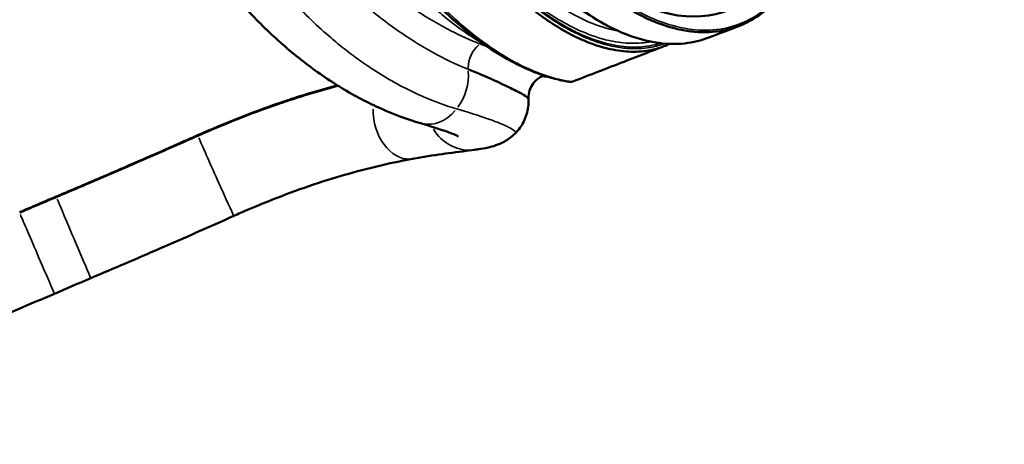
# Model space of a CAD drawing. Units: millimetres. Extents: x -43 to 48646, y 1 to 13004.
# Drawn here: x 3545 to 4765, y 2 to 528 of the extents above; entities that cross this region are included whole.
import ezdxf

# ---------------------------------------------------------------- set-up
doc = ezdxf.new("R2010")
doc.units = ezdxf.units.MM
doc.layers.add('MD_Visible', color=7, linetype='Continuous', lineweight=50)
doc.layers.add('MD_Visible Narrow', color=7, linetype='Continuous', lineweight=35)
doc.styles.get("Standard").update_dxf_attribs({"font": 'Square-721-BT.ttf'})
doc.dimstyles.new('asd', dxfattribs={"dimtxt": 300, "dimasz": 100, "dimexe": 1.25, "dimexo": 0.625, "dimgap": 80, "dimtad": 1, "dimdec": 0, "dimlfac": 0.1, "dimrnd": 5, "dimtxsty": 'Standard', "dimcen": 0, "dimse1": 1, "dimse2": 1, "dimclre": 6, "dimadec": 0, "dimazin": 0, "dimtfac": 1, "dimtdec": 0, "dimtix": 1, "dimtmove": 2, "dimatfit": 3, "dimfxl": 1, "dimarcsym": 0})

# ---------------------------------------------------------------- blocks, each defined once
blk = doc.blocks.new('*D20')
at = {"color": 0, "lineweight": -2, "transparency": 16777216}
blk.add_line((387.8, 12364.2), (387.8, 101.5), dxfattribs=at)
at = {"color": 0, "transparency": 16777216}
for points in [[(371.2, 12364.2), (404.5, 12364.2), (387.8, 12464.2)], [(371.2, 101.5), (404.5, 101.5), (387.8, 1.5)]]:
    blk.add_solid(points, dxfattribs=at)
at = {"layer": 'Defpoints', "color": 0, "transparency": 16777216}
for p in [(8797.4, 12464.2), (387.8, 1.5), (3057.6, 1.5)]:
    blk.add_point(p, dxfattribs=at)
at = {"color": 0, "transparency": 16777216, "insert": (154.2, 6232.8), "char_height": 300, "attachment_point": 5, "rotation": 90}
blk.add_mtext('1245', dxfattribs=at)

msp = doc.modelspace()

# ---------------------------------------------------------------- linework, layer by layer
at = {"layer": 'MD_Visible'}
msp.add_ellipse((4272.5, 949.9), major_axis=(-145.7, 412), ratio=0.5, start_param=5.825381, end_param=9.882582, dxfattribs=at)
for points, knots in [([(4062.6, 875.7), (4074.1, 843.3), (4087.4, 811.5), (4102.2, 781.2), (4102.2, 781.2), (4102.2, 781.2), (4102.2, 781.2), (4117, 750.8), (4133.3, 721.9), (4150.7, 695.2), (4150.7, 695.2), (4150.7, 695.2), (4150.7, 695.2), (4168.1, 668.4), (4186.6, 643.8), (4205.6, 622.1), (4212, 614.8), (4218.4, 607.9), (4224.9, 601.2), (4237.9, 588), (4251.1, 576), (4264.3, 565.6), (4264.3, 565.5), (4264.3, 565.5), (4264.3, 565.5), (4277.5, 555.1), (4290.8, 546), (4304, 538.5), (4310.6, 534.8), (4317.2, 531.4), (4323.7, 528.4), (4330.3, 525.5), (4336.7, 522.9), (4343.2, 520.7), (4343.2, 520.7), (4343.2, 520.7), (4343.2, 520.7), (4349.6, 518.5), (4356, 516.8), (4362.3, 515.4), (4368.6, 514.1), (4374.8, 513.1), (4380.9, 512.6), (4380.9, 512.6), (4380.9, 512.6), (4380.9, 512.6), (4393.2, 511.5), (4405, 512), (4416.4, 514.2), (4423.1, 515.5), (4429.6, 517.4), (4436, 519.8)], [-143.886347, -143.886347, -143.886347, -143.886347, -133.60875, -133.60875, -133.60875, -133.607386, -133.607386, -133.607386, -123.331154, -123.331154, -123.331154, -123.328864, -123.328864, -123.328864, -113.05125, -113.05125, -113.05125, -109.627693, -109.627693, -109.627693, -102.775962, -102.775962, -102.775962, -102.773542, -102.773542, -102.773542, -95.924231, -95.924231, -95.924231, -92.496467, -92.496467, -92.496467, -89.0725, -89.0725, -89.0725, -89.070717, -89.070717, -89.070717, -85.645104, -85.645104, -85.645104, -82.220769, -82.220769, -82.220769, -82.219458, -82.219458, -82.219458, -75.368143, -75.368143, -75.368143, -71.317805, -71.317805, -71.317805, -71.317805]), ([(4398.7, 505.5), (4389.2, 501.8), (4379.2, 499.4), (4358.5, 497.1), (4347.9, 497.3), (4326, 500.2), (4314.7, 502.9), (4292, 510.8), (4280.4, 516), (4257.1, 528.9), (4245.3, 536.6), (4221.9, 554.1), (4210.2, 564.1), (4187.1, 586.1), (4175.6, 598.1), (4153.2, 624.1), (4142.3, 638.1), (4121, 667.7), (4110.6, 683.3), (4090.8, 715.9), (4081.2, 732.9), (4063.2, 768), (4054.6, 786.2), (4038.5, 823.5), (4031, 842.7), (4024.1, 862.1)], [0, 0, 0, 0, 6.036623, 6.036623, 12.060292, 12.060292, 18.095927, 18.095927, 24.149425, 24.149425, 30.216542, 30.216542, 36.287179, 36.287179, 42.358452, 42.358452, 48.43, 48.43, 54.506604, 54.506604, 60.580498, 60.580498, 66.66478, 66.66478, 72.843517, 72.843517, 72.843517, 72.843517]), ([(4041.6, 399.3), (4025.3, 404.1), (4008.9, 410.1), (3976.4, 424.7), (3960.1, 433.2), (3928, 452.7), (3912.1, 463.6), (3881.2, 487.5), (3866.2, 500.5), (3837.5, 528.1), (3823.8, 542.7), (3798, 573.1), (3785.9, 588.9), (3763.6, 621.2), (3753.3, 637.7), (3734.6, 671.1), (3726.2, 688), (3712.3, 719.3), (3706.6, 733.6), (3701.5, 748.1)], [0, 0, 0, 0, 7.406934, 7.406934, 14.843734, 14.843734, 22.235626, 22.235626, 29.403529, 29.403529, 36.248546, 36.248546, 42.70424, 42.70424, 48.765884, 48.765884, 54.478685, 54.478685, 59.088817, 59.088817, 59.088817, 59.088817]), ([(4026.2, 737.7), (4026.2, 737.7), (4026.2, 737.7), (4029, 732.3), (4032.8, 725.2), (4040.6, 711.2), (4053.4, 689), (4074.2, 656.4), (4098.6, 623.3), (4116.9, 601.4), (4135.5, 580.9), (4156.6, 559.8), (4183, 537.7), (4211.8, 517.6), (4235.6, 504.9), (4256.2, 496.8), (4274.4, 491.2), (4296.4, 487.4), (4317.1, 488), (4332.4, 491), (4339.6, 493.3), (4343.1, 494.7)], [-109.173182, -109.173182, -109.173182, -109.173182, -109.173099, -109.173099, -107.322082, -106.705076, -104.237054, -99.301009, -94.364964, -90.66293, -89.428919, -84.492874, -79.556829, -75.854795, -69.684738, -67.216716, -64.748693, -59.812648, -54.876603, -52.408581, -50.005963, -50.005963, -50.005963, -50.005963]), ([(4524.4, 623.2), (4523.1, 619.7), (4521.8, 616.3), (4515.4, 600.5), (4509.7, 589.1), (4496.9, 568.5), (4489.8, 559.3), (4474.5, 543.3), (4466.3, 536.4), (4450.6, 526.4), (4443.5, 522.7), (4436, 519.8)], [46.885551, 46.885551, 46.885551, 46.885551, 48.538882, 48.538882, 54.615551, 54.615551, 60.687463, 60.687463, 66.744688, 66.744688, 71.474279, 71.474279, 71.474279, 71.474279]), ([(4230.2, 451), (4229, 450.5), (4228.4, 450.6), (4225.9, 450.7), (4223.9, 451), (4217.3, 452.2), (4212, 453.3), (4199.4, 456.7), (4192.3, 459), (4176.1, 465.2), (4166.7, 469.4), (4146.6, 479.9), (4135.8, 486.5), (4113.3, 501.8), (4101.7, 510.7), (4078.4, 530.7), (4066.7, 541.8), (4043.5, 566), (4031.9, 579.1), (4016.2, 598.7), (4011.7, 604.4), (4007.3, 610.2)], [0, 0, 0, 0, 2.189927, 2.189927, 5.700137, 5.700137, 10.819225, 10.819225, 15.857294, 15.857294, 21.575895, 21.575895, 27.763011, 27.763011, 34.117702, 34.117702, 40.489172, 40.489172, 46.820351, 46.820351, 49.325476, 49.325476, 49.325476, 49.325476]), ([(4341.9, 494.2), (4335, 491.6), (4327.6, 488.7), (4311.4, 482.5), (4302.6, 479), (4272.5, 467.4), (4251.4, 459.2), (4230.2, 451)], [0.132594, 0.132594, 0.132594, 0.132594, 2.529101, 2.529101, 5.447877, 5.447877, 12.409711, 12.409711, 12.409711, 12.409711]), ([(4100.6, 466.3), (4111, 462.1), (4130, 453.9), (4152.3, 443.4), (4167.7, 435.5), (4174.2, 431.4), (4175.2, 429.8), (4175.2, 429.4)], [0, 0, 0, 0, 5.538082, 11.076164, 16.614246, 22.152328, 24.905382, 24.905382, 24.905382, 24.905382]), ([(4193.7, 458.2), (4192.1, 457.6), (4190.1, 456.6), (4186.3, 454), (4184.3, 452.4), (4180.6, 448.1), (4178.8, 445.4), (4176.3, 439.4), (4175.5, 436), (4175.2, 431.6), (4175.2, 430.5), (4175.2, 429.4)], [0, 0, 0, 0, 0.856523, 0.856523, 1.740344, 1.740344, 2.790512, 2.790512, 3.898235, 3.898235, 4.261749, 4.261749, 4.261749, 4.261749]), ([(4198.6, 457.1), (4197.5, 457.2), (4196.4, 457.3), (4194.3, 457.4), (4193.3, 457.5), (4192.3, 457.6)], [13.376761, 13.376761, 13.376761, 13.376761, 14.174676, 14.174676, 14.838966, 14.838966, 14.838966, 14.838966]), ([(4175.2, 429.4), (4175.6, 423), (4174.8, 416.4), (4171.1, 404.3), (4168.3, 398.6), (4162.8, 391), (4160.7, 388.5), (4158.5, 386.3)], [0, 0, 0, 0, 2.038464, 2.038464, 4.031552, 4.031552, 5.10525, 5.10525, 5.10525, 5.10525]), ([(4088.7, 383.1), (4088.7, 383.1), (4088.4, 383.2), (4087, 383.9), (4085.1, 384.7), (4079.5, 386.9), (4075.4, 388.5), (4064.8, 392.2), (4057.9, 394.4), (4047.6, 397.6), (4044.7, 398.4), (4041.8, 399.3)], [17.618067, 17.618067, 17.618067, 17.618067, 18.838958, 18.838958, 21.573199, 21.573199, 25.113006, 25.113006, 29.384417, 29.384417, 30.943021, 30.943021, 30.943021, 30.943021]), ([(4158.5, 386.3), (4154.3, 382.1), (4149.5, 378.8), (4141.5, 374.4), (4137.9, 373), (4131.3, 370.7), (4128.2, 369.9), (4121.1, 368.3), (4117.3, 367.7), (4111.8, 366.9), (4110.2, 366.7), (4108.6, 366.4)], [0, 0, 0, 0, 2.030804, 2.030804, 3.824806, 3.824806, 5.974825, 5.974825, 9.234047, 9.234047, 10.515383, 10.515383, 10.515383, 10.515383]), ([(4108.4, 366.4), (4099.3, 365.2), (4088.8, 363.9), (4066, 360.8), (4054.2, 359.1), (4038.2, 356.4), (4035.1, 355.8), (4031.9, 355.2)], [0.039835, 0.039835, 0.039835, 0.039835, 7.202824, 7.202824, 13.196122, 13.196122, 14.605716, 14.605716, 14.605716, 14.605716]), ([(4031.7, 355.2), (4020, 353.1), (4007.5, 350.5), (3981.1, 344.4), (3967.1, 340.9), (3938.6, 332.8), (3923.9, 328.3), (3894.2, 318.3), (3879.1, 312.8), (3848.9, 301.1), (3833.8, 294.8), (3815.9, 287), (3813.1, 285.8), (3810.3, 284.5)], [0.037817, 0.037817, 0.037817, 0.037817, 5.200421, 5.200421, 10.343001, 10.343001, 15.371405, 15.371405, 20.32582, 20.32582, 25.251311, 25.251311, 26.172898, 26.172898, 26.172898, 26.172898]), ([(3810.3, 284.5), (3779.9, 270.9), (3749.4, 257.4), (3690.3, 231.8), (3661.8, 219.5), (3633.2, 207.4)], [0, 0, 0, 0, 10.000188, 10.000188, 19.320582, 19.320582, 19.320582, 19.320582]), ([(3588.2, 188.1), (3557.5, 175), (3526.9, 161.8), (3425.4, 118), (3354.5, 87.5), (3283.5, 57.2)], [0, 0, 0, 0, 10, 10, 33.161892, 33.161892, 33.161892, 33.161892])]:
    msp.add_open_spline(points, degree=3, knots=knots, dxfattribs=at)
for points in [[(4353.9, 520.3), (4353.9, 520.3), (4353.9, 520.3), (4353.9, 520.3)], [(4376.1, 515.7), (4376.1, 515.7), (4376.1, 515.7), (4376, 515.7)], [(4435.5, 519.6), (4423.2, 514.9), (4410.9, 510.2), (4398.7, 505.5)], [(4436, 519.8), (4436, 519.8), (4436, 519.8), (4436, 519.8)], [(4349.9, 497.6), (4347.7, 496.6), (4345.4, 495.6), (4343.1, 494.7)], [(4343.1, 494.7), (4343.1, 494.7), (4343.1, 494.7), (4343.1, 494.7)], [(4350.1, 497.7), (4350.1, 497.7), (4350.1, 497.7), (4350.1, 497.7)], [(4121.8, 457.4), (4121.8, 457.4), (4121.8, 457.4), (4121.8, 457.4)], [(4194.3, 458.4), (4194.2, 458.4), (4194, 458.3), (4193.9, 458.3)], [(4195.4, 458.9), (4195.4, 458.9), (4195.4, 458.9), (4195.4, 458.9)], [(4202, 456.7), (4202, 456.7), (4202, 456.7), (4202, 456.7)], [(4175.2, 429.4), (4175.2, 429.4), (4175.2, 429.4), (4175.2, 429.4)], [(3773.1, 367.1), (3773.1, 367.1), (3773.1, 367.1), (3773.1, 367.1)], [(3626.6, 324.3), (3626.6, 324.3), (3626.6, 324.3), (3626.6, 324.3)], [(3633.2, 207.4), (3618.2, 201), (3603.1, 194.6), (3588.2, 188.1)]]:
    msp.add_open_spline(points, degree=3, dxfattribs=at)
at = {"layer": 'MD_Visible Narrow'}
for centre, major_axis, ratio, start_param, end_param in [((4124.4, 473.9), (-12.3, -27.4), 0.746205, 4.138552, 5.244732), ((3746, 427.9), (-20.2, 45.7), 0.027076, 3.380995, 3.470129), ((3571.6, 352.6), (-19.4, 46.1), 0.0106, 3.355895, 3.450184), ((3652.3, 21.8), (-855.7, -370.1), 0.309293, 4.701803, 4.70432)]:
    msp.add_ellipse(centre, major_axis=major_axis, ratio=ratio, start_param=start_param, end_param=end_param, dxfattribs=at)
at = {"layer": 'MD_Visible Narrow', "extrusion": (0, 0, -1)}
for centre, major_axis, ratio, start_param, end_param in [((4101.1, 420.9), (7.5, -54.5), 0.936679, 2.955426, 2.955444), ((4056.9, 452.2), (15.3, 52.8), 0.781266, 1.132588, 2.002816), ((4101.1, 420.9), (7.5, -54.5), 0.936679, 1.864858, 1.86486), ((4022.1, 409.4), (9.8, -54.1), 0.704897, 0.096673, 1.83411), ((4056.9, 452.2), (15.3, 52.8), 0.781266, 2.105677, 3.086936), ((4101.1, 420.9), (7.5, -54.5), 0.936679, 1.271366, 1.27138), ((4101.1, 420.9), (7.5, -54.5), 0.936679, 0.060274, 1.145906), ((3787.8, 334.7), (22.5, -50.2), 0.003636, 0.145168, 2.761856), ((4101.1, 420.9), (7.5, -54.5), 0.936679, 6.282506, 6.283147), ((3543.5, 427.5), (458, 194.9), 0.256092, 1.572582, 1.577517), ((3611.7, 258), (21.5, -50.6), 0.001517, 0.14629, 2.785895), ((3566.4, 238.7), (21.8, -50.5), 0.001459, 0.146626, 2.790526), ((3611.7, 258), (21.5, -50.6), 0.001517, 6.282817, 6.28283), ((3566.4, 238.7), (21.8, -50.5), 0.001459, 6.282831, 6.282928)]:
    msp.add_ellipse(centre, major_axis=major_axis, ratio=ratio, start_param=start_param, end_param=end_param, dxfattribs=at)
at = {"layer": 'MD_Visible Narrow'}
for points, knots in [([(4523.5, 622.9), (4517.6, 606.6), (4504.1, 578.9), (4478.9, 547.5), (4440.7, 519.5), (4395, 510.7), (4344.7, 521.6), (4305.6, 539.4), (4265.9, 566.4), (4213.5, 613.9), (4157.2, 685.1), (4103.1, 781.1), (4076.6, 844.4), (4065.2, 876.7)], [47.049694, 47.049694, 47.049694, 47.049694, 54.813846, 61.665577, 68.517308, 82.220769, 89.0725, 95.924231, 102.775962, 109.627693, 123.331154, 133.60875, 143.886347, 143.886347, 143.886347, 143.886347]), ([(4398.7, 505.5), (4392.3, 503), (4385.8, 501.1), (4379.1, 499.8), (4379, 499.8), (4379, 499.8), (4379, 499.8), (4367.7, 497.6), (4355.8, 497.1), (4343.6, 498.2), (4343.6, 498.2), (4343.5, 498.2), (4343.5, 498.2), (4337.4, 498.7), (4331.2, 499.7), (4325, 501), (4318.7, 502.4), (4312.3, 504.2), (4305.9, 506.3), (4305.8, 506.4), (4305.7, 506.4), (4305.7, 506.4), (4299.3, 508.6), (4292.9, 511.1), (4286.4, 514.1), (4279.8, 517.1), (4273.2, 520.5), (4266.5, 524.3), (4253.4, 531.8), (4240.1, 540.8), (4227, 551.3), (4226.9, 551.4), (4226.8, 551.4), (4226.7, 551.5), (4207, 567.2), (4187.3, 586.2), (4168.3, 608), (4168.2, 608.1), (4168.1, 608.2), (4168.1, 608.2), (4149, 630), (4130.6, 654.6), (4113.3, 681.3), (4113.2, 681.4), (4113.2, 681.5), (4113.1, 681.6), (4095.8, 708.3), (4079.5, 737.2), (4064.7, 767.6), (4064.7, 767.6), (4064.7, 767.7), (4064.7, 767.7), (4049.9, 798.1), (4036.6, 830), (4025.1, 862.5)], [71.392511, 71.392511, 71.392511, 71.392511, 75.453241, 75.453241, 75.453241, 75.46399, 75.46399, 75.46399, 82.304501, 82.304501, 82.304501, 82.324353, 82.324353, 82.324353, 85.730488, 85.730488, 85.730488, 89.156827, 89.156827, 89.156827, 89.184716, 89.184716, 89.184716, 92.583462, 92.583462, 92.583462, 96.045079, 96.045079, 96.045079, 102.865877, 102.865877, 102.865877, 102.905441, 102.905441, 102.905441, 113.154836, 113.154836, 113.154836, 113.195985, 113.195985, 113.195985, 123.450947, 123.450947, 123.450947, 123.48653, 123.48653, 123.48653, 133.75587, 133.75587, 133.75587, 133.777074, 133.777074, 133.777074, 144.067618, 144.067618, 144.067618, 144.067618]), ([(4230.2, 451), (4230.2, 450.9), (4229.9, 450.9), (4229.2, 450.8), (4226.6, 450.9), (4219.1, 452.2), (4202.4, 456.3), (4181.7, 463.6), (4150.8, 478.2), (4100.3, 511.2), (4043.3, 567.1), (3993.2, 633.5), (3958.1, 689.9), (3926.5, 752), (3908.7, 796.1), (3900.8, 818.5)], [25.518208, 25.518208, 25.518208, 25.518208, 25.994398, 27.175962, 28.357525, 33.083779, 37.810033, 42.536288, 47.262542, 56.71505, 70.893813, 77.983194, 85.072575, 92.161957, 99.251338, 99.251338, 99.251338, 99.251338]), ([(3884.6, 812.8), (3888.5, 801.7), (3894.2, 786.9), (3906.3, 757.8), (3921.2, 725.8), (3937.2, 696.4), (3946.7, 680.4), (3950.5, 674), (3956.8, 663.8), (3969.4, 644.5), (3984.6, 623.2), (4001.7, 601.5), (4014.7, 586.3), (4025.6, 574.3), (4031.5, 568.2), (4040.3, 559.2), (4052.8, 547.1), (4078, 525.1), (4101.1, 508.5), (4117.6, 498.5), (4121.3, 496.4)], [0, 0, 0, 0, 3.608591, 4.811455, 9.62291, 14.434364, 15.336512, 15.637228, 16.840092, 19.245819, 23.255365, 25.661092, 28.868729, 30.472547, 31.675411, 32.076365, 35.284002, 38.491638, 45.708821, 47.774707, 47.774707, 47.774707, 47.774707]), ([(3805.1, 784.7), (3809.4, 772.4), (3819.1, 748.3), (3841.6, 702.2), (3874.5, 650.1), (3918.1, 596.9), (3963.6, 552.2), (4009.7, 515.5), (4055.7, 486.4), (4085.8, 472.1), (4100.6, 466.3)], [0, 0, 0, 0, 3.6904, 7.380799, 14.761598, 22.142397, 29.523196, 36.903995, 44.284794, 51.665593, 51.665593, 51.665593, 51.665593]), ([(4115.3, 497.6), (4112.3, 498.7), (4109.4, 499.9), (4106.5, 501.2), (4094.4, 506.3), (4082.2, 512.2), (4070, 518.8), (4054.8, 527.1), (4039.4, 536.5), (4024.1, 547), (4010.2, 556.6), (3996.3, 567.1), (3982.5, 578.5), (3981.1, 579.7), (3979.7, 580.9), (3978.3, 582.1), (3963.1, 594.9), (3948.2, 608.9), (3933.7, 624), (3919.2, 639.2), (3905.2, 655.5), (3891.9, 673.1), (3891.8, 673.3), (3891.7, 673.5), (3891.5, 673.7), (3878.5, 691.1), (3866.2, 709.8), (3855.3, 729.5), (3849.8, 739.5), (3844.6, 749.8), (3839.9, 760.3), (3835.1, 770.8), (3830.8, 781.5), (3827, 792.4)], [-51.665593, -51.665593, -51.665593, -51.665593, -50.214788, -50.214788, -50.214788, -44.284794, -44.284794, -44.284794, -36.903995, -36.903995, -36.903995, -30.215351, -30.215351, -30.215351, -29.523196, -29.523196, -29.523196, -22.142397, -22.142397, -22.142397, -14.761598, -14.761598, -14.761598, -14.686285, -14.686285, -14.686285, -7.380799, -7.380799, -7.380799, -3.6904, -3.6904, -3.6904, 0, 0, 0, 0]), ([(4086.4, 417.1), (4068.6, 422.3), (4032.7, 436.1), (3991.3, 459.8), (3962.2, 479.9), (3947.9, 490.8), (3936.6, 500), (3914.2, 519), (3878, 554.2), (3830.1, 613.8), (3797.6, 666.9), (3778.4, 705.6), (3766.4, 732), (3758.3, 752.5), (3753.4, 766.4)], [0, 0, 0, 0, 8.279794, 16.559587, 19.319518, 22.07945, 23.459415, 24.839381, 33.119174, 41.398968, 49.678762, 51.74871, 53.818658, 57.958555, 57.958555, 57.958555, 57.958555]), ([(2792.6, 426.7), (2893.9, 462.5), (2995.3, 498.4), (3096.6, 534.2), (3096.6, 534.2), (3096.7, 534.2), (3096.8, 534.3), (3096.9, 534.3), (3096.9, 534.3), (3097, 534.3), (3097.1, 534.4), (3097.2, 534.4), (3097.2, 534.4), (3097.3, 534.4), (3097.3, 534.5), (3097.4, 534.5), (3097.5, 534.5), (3097.7, 534.6), (3097.8, 534.6), (3228.5, 580.8), (3359.2, 627), (3489.9, 673.2), (3490, 673.3), (3490.1, 673.3), (3490.2, 673.4), (3490.4, 673.4), (3490.5, 673.5), (3490.6, 673.5), (3490.7, 673.5), (3490.7, 673.5), (3490.7, 673.5), (3490.8, 673.6), (3490.8, 673.6), (3490.8, 673.6), (3490.9, 673.6), (3490.9, 673.6), (3490.9, 673.6), (3491, 673.6), (3491, 673.6), (3491, 673.6), (3491.3, 673.7), (3491.5, 673.8), (3491.8, 673.9), (3491.9, 673.9), (3491.9, 674), (3492, 674), (3503.9, 678.2), (3515.8, 682.4), (3527.7, 686.6), (3530.3, 687.5), (3532.9, 688.5), (3535.5, 689.4), (3535.8, 689.5), (3536, 689.6), (3536.3, 689.7), (3537.4, 690), (3538.4, 690.4), (3539.5, 690.8), (3539.7, 690.9), (3540, 691), (3540.2, 691.1), (3540.5, 691.1), (3540.8, 691.2), (3541, 691.3), (3541.2, 691.4), (3541.3, 691.4), (3541.5, 691.5), (3541.6, 691.5), (3541.7, 691.6), (3541.9, 691.6), (3542.2, 691.7), (3542.5, 691.8), (3542.7, 691.9), (3543, 692), (3543.3, 692.1), (3543.6, 692.2), (3543.9, 692.3), (3544.2, 692.4), (3544.5, 692.5), (3545.6, 692.9), (3546.7, 693.3), (3547.9, 693.8), (3550.2, 694.6), (3552.5, 695.4), (3554.8, 696.2), (3559.3, 697.8), (3563.9, 699.4), (3568.5, 701), (3577.7, 704.3), (3586.8, 707.5), (3596, 710.7), (3614.2, 717.2), (3632.5, 723.7), (3650.7, 730.1), (3667.7, 736.1), (3684.7, 742.1), (3701.5, 748.1)], [-333.006373, -333.006373, -333.006373, -333.006373, -276.040582, -276.040582, -276.040582, -275.998302, -275.998302, -275.998302, -275.956023, -275.956023, -275.956023, -275.920004, -275.920004, -275.920004, -275.883986, -275.883986, -275.883986, -275.811949, -275.811949, -275.811949, -202.334306, -202.334306, -202.334306, -202.262269, -202.262269, -202.262269, -202.190232, -202.190232, -202.190232, -202.171784, -202.171784, -202.171784, -202.153336, -202.153336, -202.153336, -202.134888, -202.134888, -202.134888, -202.11644, -202.11644, -202.11644, -201.968855, -201.968855, -201.968855, -201.931958, -201.931958, -201.931958, -195.242144, -195.242144, -195.242144, -193.77787, -193.77787, -193.77787, -193.630285, -193.630285, -193.630285, -193.039944, -193.039944, -193.039944, -192.892359, -192.892359, -192.892359, -192.744773, -192.744773, -192.744773, -192.659335, -192.659335, -192.659335, -192.573896, -192.573896, -192.573896, -192.403019, -192.403019, -192.403019, -192.232142, -192.232142, -192.232142, -192.061266, -192.061266, -192.061266, -191.377758, -191.377758, -191.377758, -190.010742, -190.010742, -190.010742, -187.276711, -187.276711, -187.276711, -181.808649, -181.808649, -181.808649, -170.872524, -170.872524, -170.872524, -160.680945, -160.680945, -160.680945, -160.680945]), ([(4040.1, 717.4), (4041.4, 715.2), (4044.6, 709.6), (4053.4, 695.2), (4072.2, 666.1), (4095.9, 634.2), (4117.4, 609.2), (4128.2, 597.5), (4133.6, 591.9), (4136.6, 588.9), (4138.1, 587.3), (4138.9, 586.5), (4151.3, 574.2), (4176, 552), (4203.2, 533.2), (4218.4, 524.5), (4230.5, 517.8), (4252.2, 507.7), (4276.7, 500.8), (4293.1, 498.8), (4303.8, 498.2), (4314.2, 498.4), (4322.9, 499.7), (4326.5, 500.5)], [-104.704124, -104.704124, -104.704124, -104.704124, -103.917696, -102.704236, -99.468341, -92.99655, -89.760655, -88.142708, -87.333734, -86.929247, -86.625882, -86.52476, -86.52476, -80.227441, -73.930122, -72.749375, -72.355792, -67.632803, -61.335484, -58.97399, -58.186825, -55.038165, -52.673088, -52.673088, -52.673088, -52.673088]), ([(4338.7, 498.5), (4337.6, 498.2), (4332.2, 496.5), (4322.1, 494.4), (4294.2, 492.3), (4263.2, 498.9), (4230.4, 514.1), (4197.3, 532.5), (4158, 563.4), (4103.4, 621.7), (4067.7, 670.7), (4044.7, 709.3), (4040.5, 716.7)], [-67.992865, -67.992865, -67.992865, -67.992865, -67.26691, -64.464122, -61.661334, -50.450182, -47.647394, -44.844607, -33.633455, -28.027879, -16.816727, -14.226374, -14.226374, -14.226374, -14.226374]), ([(4343.4, 498), (4341, 497.1), (4338.5, 496.3), (4336, 495.6), (4335.3, 495.4), (4334.6, 495.2), (4333.8, 495), (4331.3, 494.4), (4328.7, 493.8), (4326.1, 493.3), (4324.8, 493.1), (4323.6, 492.9), (4322.4, 492.8), (4317.9, 492.1), (4313.3, 491.8), (4308.6, 491.7), (4305.1, 491.7), (4301.5, 491.8), (4297.8, 492.1), (4291.6, 492.5), (4285.3, 493.5), (4278.8, 494.8), (4276.4, 495.4), (4274, 495.9), (4271.6, 496.6), (4267.1, 497.7), (4262.6, 499.1), (4258.1, 500.7), (4254.4, 502), (4250.8, 503.4), (4247.1, 504.9), (4246.2, 505.3), (4245.2, 505.7), (4244.3, 506.1), (4239.8, 508), (4235.3, 510.2), (4230.7, 512.5), (4225.2, 515.3), (4219.7, 518.4), (4214.1, 521.8), (4212.4, 522.8), (4210.7, 523.9), (4208.9, 525), (4201.8, 529.6), (4194.6, 534.6), (4187.4, 540), (4177.8, 547.2), (4168.2, 555.2), (4158.7, 563.9), (4154.9, 567.3), (4151.1, 570.9), (4147.4, 574.6), (4141.7, 580.1), (4136.1, 585.8), (4130.5, 591.9), (4128.2, 594.4), (4125.9, 596.9), (4123.6, 599.5), (4116.6, 607.3), (4109.7, 615.4), (4103, 623.9), (4101.6, 625.6), (4100.2, 627.4), (4098.8, 629.1), (4091.2, 638.9), (4083.7, 649), (4076.4, 659.5), (4068.6, 670.7), (4061, 682.3), (4053.7, 694.3), (4052.9, 695.6), (4052.2, 696.9), (4051.4, 698.1), (4047.8, 704.1), (4044.3, 710.1), (4040.8, 716.2)], [50.256841, 50.256841, 50.256841, 50.256841, 51.924485, 51.924485, 51.924485, 52.408581, 52.408581, 52.408581, 54.096529, 54.096529, 54.096529, 54.876603, 54.876603, 54.876603, 57.691527, 57.691527, 57.691527, 59.812648, 59.812648, 59.812648, 63.41727, 63.41727, 63.41727, 64.748693, 64.748693, 64.748693, 67.216716, 67.216716, 67.216716, 69.183036, 69.183036, 69.183036, 69.684738, 69.684738, 69.684738, 72.079996, 72.079996, 72.079996, 74.962603, 74.962603, 74.962603, 75.854795, 75.854795, 75.854795, 79.556829, 79.556829, 79.556829, 84.492874, 84.492874, 84.492874, 86.464336, 86.464336, 86.464336, 89.428919, 89.428919, 89.428919, 90.66293, 90.66293, 90.66293, 94.364964, 94.364964, 94.364964, 95.124911, 95.124911, 95.124911, 99.301009, 99.301009, 99.301009, 103.764051, 103.764051, 103.764051, 104.237054, 104.237054, 104.237054, 106.43825, 106.43825, 106.43825, 106.43825]), ([(4287.2, 513.3), (4277, 515.2), (4258, 520.7), (4237.7, 530.4), (4225.8, 537.1), (4210.9, 545.8), (4184.4, 564.5), (4160.3, 586.5), (4148.4, 598.6)], [61.781325, 61.781325, 61.781325, 61.781325, 67.632803, 72.355792, 72.749375, 73.930122, 80.227441, 86.524747, 86.524747, 86.524747, 86.524747]), ([(3938.1, 446.6), (3937.5, 446.4), (3929.3, 444.2), (3913.2, 439.7), (3889.3, 432.4), (3856.7, 421.5), (3815.3, 406.2), (3782, 392.2), (3765.5, 384.8)], [8.48888, 8.48888, 8.48888, 8.48888, 8.692131, 11.383541, 14.074951, 16.76636, 22.14918, 27.531999, 27.531999, 27.531999, 27.531999]), ([(3765.9, 383.5), (3782.2, 390.7), (3815.1, 404.6), (3856, 419.7), (3888.1, 430.4), (3911.7, 437.7), (3928.8, 442.5), (3938.1, 445), (3939.9, 445.5)], [-27.531999, -27.531999, -27.531999, -27.531999, -22.14918, -16.76636, -14.074951, -11.383541, -8.692131, -8.050505, -8.050505, -8.050505, -8.050505]), ([(4158.5, 386.3), (4158.9, 386.8), (4159.3, 387.5), (4158.9, 388.7), (4157.4, 390.7), (4153.1, 393.3), (4146.1, 396.6), (4141, 398.8), (4134.4, 401.4), (4125.2, 404.8), (4111.6, 409.4), (4100, 413.1), (4090.6, 415.9), (4088.3, 416.6), (4086.4, 417.1)], [8.822885, 8.822885, 8.822885, 8.822885, 10.66053, 11.726583, 12.792637, 17.056849, 18.655928, 19.721981, 21.321061, 23.453167, 25.585273, 28.783432, 29.049945, 29.849485, 29.849485, 29.849485, 29.849485]), ([(3590.7, 307.5), (3591.5, 307.9), (3592.4, 308.3), (3593.2, 308.6), (3593.9, 308.9), (3594.7, 309.2), (3595.4, 309.5), (3596.1, 309.8), (3596.8, 310.2), (3597.5, 310.5), (3599, 311.1), (3600.4, 311.7), (3601.9, 312.3), (3604.8, 313.5), (3607.6, 314.8), (3610.5, 316), (3616.3, 318.4), (3622.1, 320.9), (3627.8, 323.4), (3639.3, 328.3), (3650.9, 333.2), (3662.4, 338.2), (3673.9, 343.2), (3685.4, 348.2), (3696.9, 353.2), (3719.9, 363.2), (3742.9, 373.3), (3765.9, 383.5)], [-18.999536, -18.999536, -18.999536, -18.999536, -18.724743, -18.724743, -18.724743, -18.490684, -18.490684, -18.490684, -18.256625, -18.256625, -18.256625, -17.788506, -17.788506, -17.788506, -16.852269, -16.852269, -16.852269, -14.979795, -14.979795, -14.979795, -11.234846, -11.234846, -11.234846, -7.489897, -7.489897, -7.489897, 0, 0, 0, 0]), ([(3765.5, 384.8), (3760.9, 382.8), (3756.4, 380.8), (3751.9, 378.8), (3734.1, 370.9), (3716.3, 363.1), (3698.5, 355.3), (3697.8, 355), (3697.1, 354.7), (3696.5, 354.5), (3685, 349.4), (3673.4, 344.5), (3661.9, 339.5), (3656.4, 337.1), (3650.9, 334.7), (3645.4, 332.4), (3639.4, 329.8), (3633.3, 327.2), (3627.3, 324.6), (3624.5, 323.4), (3621.8, 322.2), (3619, 321.1), (3616, 319.8), (3613, 318.5), (3610, 317.2), (3608.6, 316.6), (3607.2, 316), (3605.8, 315.5), (3604.3, 314.8), (3602.8, 314.2), (3601.4, 313.6), (3600.7, 313.3), (3600, 313), (3599.3, 312.7), (3598.5, 312.3), (3597.8, 312), (3597, 311.7), (3596.7, 311.6), (3596.3, 311.4), (3596, 311.3), (3595.7, 311.2), (3595.4, 311), (3595.2, 310.9), (3595.1, 310.9), (3595, 310.8), (3594.9, 310.8), (3594.7, 310.7), (3594.5, 310.7), (3594.3, 310.6), (3594.1, 310.5), (3593.8, 310.3), (3593.5, 310.2), (3593.4, 310.2), (3593.3, 310.1), (3593.1, 310.1), (3593, 310), (3592.8, 309.9), (3592.7, 309.9)], [0, 0, 0, 0, 1.474448, 1.474448, 1.474448, 7.269408, 7.269408, 7.269408, 7.489897, 7.489897, 7.489897, 11.234846, 11.234846, 11.234846, 13.025909, 13.025909, 13.025909, 14.979795, 14.979795, 14.979795, 15.883584, 15.883584, 15.883584, 16.852269, 16.852269, 16.852269, 17.306265, 17.306265, 17.306265, 17.788506, 17.788506, 17.788506, 18.01585, 18.01585, 18.01585, 18.256625, 18.256625, 18.256625, 18.370326, 18.370326, 18.370326, 18.458867, 18.458867, 18.458867, 18.490684, 18.490684, 18.490684, 18.547297, 18.547297, 18.547297, 18.635832, 18.635832, 18.635832, 18.680268, 18.680268, 18.680268, 18.724757, 18.724757, 18.724757, 18.724757]), ([(3545.1, 288.1), (3545.9, 288.5), (3546.7, 288.8), (3548.9, 289.8), (3551.8, 291), (3557.5, 293.5), (3570.5, 299), (3582, 303.9), (3590.7, 307.5)], [-4.984152, -4.984152, -4.984152, -4.984152, -4.723361, -4.723361, -4.251025, -3.778689, -2.834017, 0, 0, 0, 0]), ([(3590.2, 308.8), (3581.5, 305.2), (3570, 300.3), (3557.1, 294.7), (3551.3, 292.3), (3548.4, 291), (3547, 290.4)], [0, 0, 0, 0, 2.834017, 3.778689, 4.251025, 4.723351, 4.723351, 4.723351, 4.723351])]:
    msp.add_open_spline(points, degree=3, knots=knots, dxfattribs=at)
for points in [[(4329.1, 526.1), (4329.1, 526.1), (4329.1, 526.1), (4329.1, 526.1)], [(4338.8, 525.2), (4338.8, 525.2), (4338.8, 525.2), (4338.8, 525.2)], [(4364.7, 517.7), (4364.7, 517.7), (4364.7, 517.7), (4364.7, 517.7)], [(4371, 516.5), (4371, 516.5), (4371, 516.5), (4371, 516.5)], [(4373.4, 516.1), (4373.4, 516.1), (4373.4, 516.1), (4373.4, 516.1)], [(4327.1, 500.6), (4327.1, 500.6), (4327.1, 500.6), (4327.1, 500.6)], [(4398.7, 505.5), (4398.7, 505.5), (4398.7, 505.5), (4398.7, 505.5)], [(4125.6, 493.4), (4122.3, 494.8), (4118.8, 496.2), (4115.3, 497.6)], [(4339.1, 498.6), (4339.1, 498.6), (4339.1, 498.6), (4339.1, 498.6)], [(4343.7, 498.1), (4343.7, 498.1), (4343.7, 498.1), (4343.7, 498.1)], [(4081.5, 474.5), (4081.5, 474.5), (4081.5, 474.5), (4081.5, 474.5)], [(4083.9, 473.3), (4083.9, 473.3), (4083.9, 473.3), (4083.9, 473.3)], [(4106.8, 463.7), (4106.8, 463.7), (4106.8, 463.7), (4106.8, 463.7)], [(4115.5, 460.1), (4115.5, 460.1), (4115.5, 460.1), (4115.5, 460.1)], [(4119, 458.6), (4119, 458.6), (4119, 458.6), (4119, 458.6)], [(4193.7, 458.2), (4193.9, 458.3), (4194.1, 458.4), (4194.2, 458.5)], [(4193.7, 458.2), (4193.7, 458.2), (4193.7, 458.2), (4193.7, 458.2)], [(4194.5, 459.2), (4194.5, 459.2), (4194.5, 459.2), (4194.5, 459.2)], [(4196, 458.7), (4196, 458.7), (4196, 458.7), (4196, 458.7)], [(3771.8, 370.1), (3771.8, 370.1), (3771.8, 370.1), (3771.8, 370.1)], [(3772.5, 368.5), (3772.5, 368.5), (3772.5, 368.5), (3772.5, 368.5)], [(3656.4, 337.1), (3656.4, 337.1), (3656.4, 337.1), (3656.4, 337.1)], [(3631, 326.2), (3631, 326.2), (3631, 326.2), (3631, 326.2)], [(3637.2, 328.9), (3637.2, 328.9), (3637.2, 328.9), (3637.2, 328.9)]]:
    msp.add_open_spline(points, degree=3, dxfattribs=at)

# ---------------------------------------------------------------- dimensions: what is measured, and where the dimension line sits
dim = msp.add_linear_dim(base=(387.8, 1.5), p1=(8797.4, 12464.2), p2=(3057.6, 1.5), angle=90, dimstyle='asd')
dim.commit()
dim.dimension.update_dxf_attribs({"geometry": '*D20', "text_midpoint": (154.2, 6232.8)})

doc.saveas('drawing.dxf')
